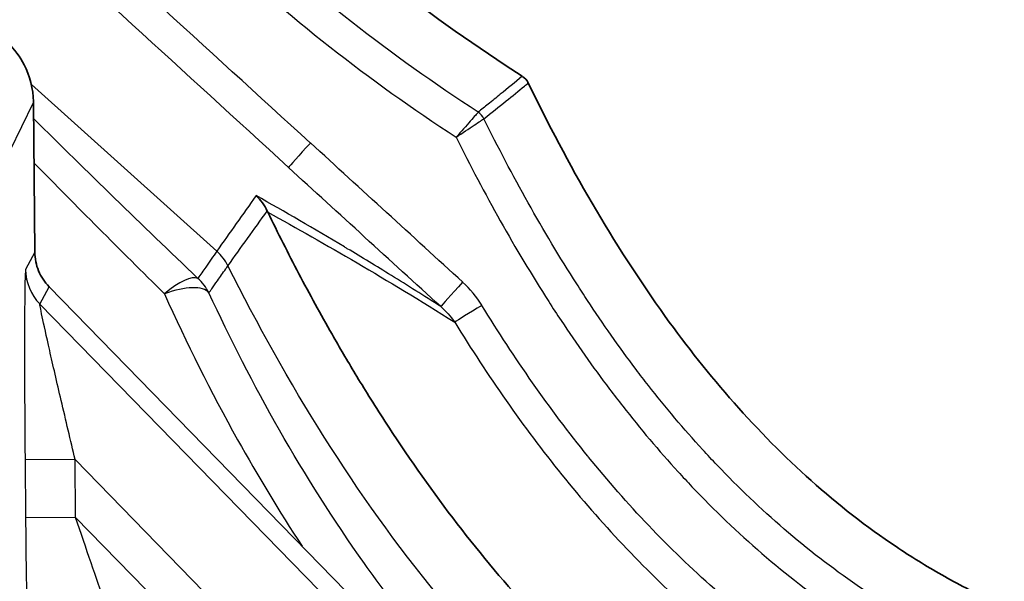
# Model space of a CAD drawing. Units: millimetres. Extents: x 0 to 3879, y 0 to 1540.
# Drawn here: x 364 to 379, y 666 to 674 of the extents above; entities that cross this region are included whole.
import ezdxf

# ---------------------------------------------------------------- set-up
doc = ezdxf.new("R2010")
doc.units = ezdxf.units.MM
doc.header["$LTSCALE"] = 5.5
doc.layers.add('Visible (ISO)', color=7, linetype='Continuous', lineweight=35)
doc.layers.add('Visible Narrow (ISO)', color=7, linetype='Continuous', lineweight=25)

msp = doc.modelspace()

# ---------------------------------------------------------------- linework, layer by layer
at = {"layer": 'Visible (ISO)'}
for p, q in [((364.418, 673.224), (364.418, 673.219)), ((364.438, 670.941), (364.418, 673.219)), ((364.654, 670.415), (371.138, 663.763))]:
    msp.add_line(p, q, dxfattribs=at)
for centre, major_axis, ratio, start_param, end_param in [((417.46, 730.745), (-48.927, -54.598), 0.58875, 6.153617, 6.379739), ((365.178, 670.906), (-0.39, 0.669), 0.939648, 1.024581, 1.403712), ((365.178, 670.907), (-0.608, 0.461), 0.940783, 1.027781, 1.412417)]:
    msp.add_ellipse(centre, major_axis=major_axis, ratio=ratio, start_param=start_param, end_param=end_param, dxfattribs=at)
for points, knots in [([(363.148, 674.483), (363.326, 674.483), (363.53, 674.438), (363.807, 674.308), (363.935, 674.219), (364.123, 674.039), (364.216, 673.913), (364.36, 673.634), (364.414, 673.421), (364.418, 673.233), (364.418, 673.229), (364.418, 673.224)], [-0.2914146, -0.2914146, -0.2914146, -0.2914146, -0.2387787, -0.2387787, -0.1996643, -0.1996643, -0.1606059, -0.1606059, -0.1054341, -0.1054341, -0.1042059, -0.1042059, -0.1042059, -0.1042059]), ([(426.495, 663.318), (423.684, 663.305), (420.874, 663.298), (418.067, 663.299), (414.232, 663.301), (410.402, 663.317), (404.232, 663.411), (401.892, 663.459), (397.216, 663.6), (394.879, 663.691), (391.38, 663.884), (390.215, 663.958), (387.891, 664.133), (386.731, 664.234), (384.426, 664.483), (383.27, 664.627), (381.586, 664.921), (381.027, 665.03), (380.219, 665.228), (379.953, 665.3), (379.442, 665.46), (379.201, 665.546), (378.748, 665.753), (378.485, 665.89), (378.013, 666.158), (377.779, 666.303), (377.102, 666.757), (376.67, 667.094), (375.439, 668.193), (374.692, 669.052), (373.244, 671.067), (372.557, 672.268), (371.951, 673.522)], [-0.165112, -0.165112, -0.165112, -0.165112, 0, 0, 0, 0.225572, 0.225572, 0.363426, 0.363426, 0.50128, 0.50128, 0.570207, 0.570207, 0.639134, 0.639134, 0.708061, 0.708061, 0.742525, 0.742525, 0.759757, 0.759757, 0.776988, 0.776988, 0.79422, 0.79422, 0.811452, 0.811452, 0.845915, 0.845915, 0.914842, 0.914842, 0.998523, 0.998523, 0.998523, 0.998523]), ([(367.807, 671.803), (367.808, 671.802), (367.808, 671.802), (367.843, 671.769), (367.875, 671.733), (367.931, 671.654), (367.956, 671.612), (367.976, 671.568)], [-0.00014376, -0.00014376, -0.00014376, -0.00014376, 0, 0, 0.01459238, 0.01459238, 0.02936038, 0.02936038, 0.02936038, 0.02936038]), ([(367.976, 671.568), (367.978, 671.565), (367.979, 671.563), (367.982, 671.557), (367.983, 671.554), (367.985, 671.551)], [0.000000997, 0.000000997, 0.000000997, 0.000000997, 0.000963622, 0.000963622, 0.001952605, 0.001952605, 0.001952605, 0.001952605]), ([(367.985, 671.551), (368.138, 671.235), (368.296, 670.922), (368.622, 670.301), (368.79, 669.994), (369.079, 669.487), (369.196, 669.287), (369.385, 668.974), (369.454, 668.861), (369.603, 668.622), (369.685, 668.494), (370.422, 667.356), (371.143, 666.398), (372.057, 665.392), (372.166, 665.275), (372.528, 664.896), (372.789, 664.638), (373.362, 664.106), (373.676, 663.834), (374.368, 663.281), (374.748, 663.003), (375.543, 662.474), (375.957, 662.226), (376.491, 661.94), (376.598, 661.885), (376.854, 661.756), (377.005, 661.682), (377.316, 661.541), (377.464, 661.479), (377.667, 661.4), (377.708, 661.385), (377.839, 661.335), (377.93, 661.303), (378.213, 661.205), (378.406, 661.144), (378.766, 661.038), (378.931, 660.992), (379.21, 660.918), (379.324, 660.889), (379.519, 660.842), (379.604, 660.821), (379.929, 660.746), (380.17, 660.694), (380.538, 660.619), (380.663, 660.595), (380.919, 660.546), (381.052, 660.521), (381.319, 660.474), (381.454, 660.45), (381.876, 660.379), (382.164, 660.334), (382.763, 660.245), (383.074, 660.202), (383.723, 660.117), (384.061, 660.075), (384.775, 659.992), (385.147, 659.952), (385.94, 659.87), (386.359, 659.83), (387.258, 659.748), (387.739, 659.708), (388.784, 659.626), (389.35, 659.584), (390.525, 659.504), (391.13, 659.467), (392.829, 659.368), (393.925, 659.314), (395.26, 659.256), (395.506, 659.246), (397.595, 659.159), (399.453, 659.1), (404.062, 658.983), (406.868, 658.938), (411.083, 658.896), (412.48, 658.887), (414.573, 658.878), (415.267, 658.876), (416.321, 658.874), (416.67, 658.874), (417.505, 658.873), (417.904, 658.873), (419.223, 658.873), (419.212, 658.873), (408.815, 658.875), (387.068, 658.878)], [0.000002, 0.000002, 0.000002, 0.000002, 0.10523, 0.10523, 0.210258, 0.210258, 0.280011, 0.280011, 0.319734, 0.319734, 0.364485, 0.364485, 0.720828, 0.720828, 0.768491, 0.768491, 0.877318, 0.877318, 1.00052, 1.00052, 1.140137, 1.140137, 1.283506, 1.283506, 1.319502, 1.319502, 1.36889, 1.36889, 1.420644, 1.420644, 1.433837, 1.433837, 1.462809, 1.462809, 1.523786, 1.523786, 1.575346, 1.575346, 1.609896, 1.609896, 1.636197, 1.636197, 1.710849, 1.710849, 1.749868, 1.749868, 1.790753, 1.790753, 1.833626, 1.833626, 1.925626, 1.925626, 2.024211, 2.024211, 2.131359, 2.131359, 2.249676, 2.249676, 2.381583, 2.381583, 2.532697, 2.532697, 2.708803, 2.708803, 2.895543, 2.895543, 3.233016, 3.233016, 3.307103, 3.307103, 3.899962, 3.899962, 4.775719, 4.775719, 5.209728, 5.209728, 5.426385, 5.426385, 5.53374, 5.53374, 5.683024, 5.683024, 5.683024, 6.728366, 6.728366, 6.728366, 6.728366])]:
    msp.add_open_spline(points, degree=3, knots=knots, dxfattribs=at)
msp.add_open_spline([(371.862, 673.619), (371.903, 673.596), (371.932, 673.561), (371.95, 673.522)], degree=3, dxfattribs=at)
at = {"layer": 'Visible Narrow (ISO)'}
for p, q in [((364.386, 673.497), (367.208, 670.956)), ((363.877, 672.125), (364.418, 673.224)), ((364.438, 670.941), (364.297, 670.676)), ((364.514, 670.151), (364.654, 670.415)), ((370.934, 663.564), (364.514, 670.151)), ((365.05, 667.782), (364.288, 667.776)), ((364.288, 667.776), (364.296, 666.894)), ((365.05, 667.782), (370.025, 662.678)), ((365.058, 666.9), (365.05, 667.782)), ((365.058, 666.9), (364.296, 666.894)), ((369.588, 662.252), (365.058, 666.9))]:
    msp.add_line(p, q, dxfattribs=at)
for centre, major_axis, ratio, start_param, end_param in [((139.331, 323.106), (-4308.775, 3945.482), 0.07063, 4.723842, 4.724947), ((140.098, 325.85), (4307.654, -3945.085), 0.070122, 1.582036, 1.583141), ((371.054, 672.864), (0.16, -0.197), 0.97884, 1.354285, 1.881981), ((368.642, 672.604), (-0.343, -0.375), 0.011424, 4.722834, 6.184139), ((163.121, 349.023), (-4311.866, 3947.755), 0.064567, 4.7233, 4.723838), ((163.89, 351.766), (4310.756, -3947.378), 0.064057, 1.581494, 1.582032), ((366.82, 670.48), (0.407, -0.55), 0.892, 1.381264, 1.793294), ((365.059, 670.683), (-0.673, 0.357), 0.999328, 0.496235, 1.260001), ((366.412, 669.978), (0.528, 0.55), 0.313122, 0.103431, 1.255607), ((366.412, 669.978), (0.691, 0.32), 0.396479, 0.095115, 1.389078), ((366.412, 669.978), (-0.626, 0.434), 0.995103, 4.22125, 4.586162), ((370.96, 670.484), (-0.343, -0.375), 0.010887, 4.722344, 6.185457), ((357.059, 660.715), (-14.151, -9.47), 0.306709, 3.129431, 3.216645), ((371.252, 670.131), (-0.433, -0.266), 0.007664, 4.724888, 6.033447)]:
    msp.add_ellipse(centre, major_axis=major_axis, ratio=ratio, start_param=start_param, end_param=end_param, dxfattribs=at)
for points, knots in [([(371.189, 673.073), (369.86, 673.935), (368.617, 674.912), (367.462, 675.998), (366.307, 677.085), (365.256, 678.265), (364.311, 679.538)], [0.000069206, 0.000069206, 0.000069206, 0.000069206, 0.004824168, 0.004824168, 0.004824168, 0.009583135, 0.009583135, 0.009583135, 0.009583135]), ([(363.979, 679.14), (364.928, 677.873), (365.981, 676.697), (368.289, 674.531), (369.528, 673.556), (370.854, 672.692)], [0, 0, 0, 0, 0.004748779, 0.004748779, 0.009497558, 0.009497558, 0.009497558, 0.009497558]), ([(371.858, 673.621), (371.75, 673.528), (371.638, 673.437), (371.526, 673.346), (371.464, 673.295), (371.402, 673.245), (371.34, 673.195), (371.29, 673.154), (371.239, 673.114), (371.189, 673.073)], [0, 0, 0, 0, 0.002115745, 0.002115745, 0.002115745, 0.003285458, 0.003285458, 0.003285458, 0.00423149, 0.00423149, 0.00423149, 0.00423149]), ([(371.277, 672.974), (371.39, 673.065), (371.503, 673.155), (371.615, 673.246), (371.709, 673.321), (371.802, 673.396), (371.896, 673.472), (371.915, 673.487), (371.934, 673.502), (371.95, 673.522)], [0, 0, 0, 0, 0.002119145, 0.002119145, 0.002119145, 0.00387884, 0.00387884, 0.00387884, 0.004232709, 0.004232709, 0.004232709, 0.004232709]), ([(371.189, 673.073), (371.173, 673.056), (371.13, 673.007), (371.008, 672.869), (370.931, 672.78), (370.854, 672.692)], [0, 0, 0, 0, 0.0003524711, 0.0003524711, 0.0007049423, 0.0007049423, 0.0007049423, 0.0007049423]), ([(370.854, 672.692), (370.951, 672.757), (371.049, 672.823), (371.202, 672.925), (371.257, 672.961), (371.277, 672.974)], [-0.000005919, -0.000005919, -0.000005919, -0.000005919, 0.0003452594, 0.0003452594, 0.0006964377, 0.0006964377, 0.0006964377, 0.0006964377]), ([(419.223, 662.508), (418.838, 662.508), (418.453, 662.508), (418.067, 662.508), (413.851, 662.51), (409.634, 662.531), (405.419, 662.603), (405.413, 662.603), (405.407, 662.603), (405.4, 662.603), (403.29, 662.639), (401.179, 662.687), (399.069, 662.753), (399.028, 662.754), (398.987, 662.755), (398.947, 662.756), (396.877, 662.822), (394.809, 662.904), (392.741, 663.016), (392.655, 663.02), (392.568, 663.025), (392.482, 663.03), (390.459, 663.141), (388.44, 663.277), (386.425, 663.472), (386.297, 663.485), (386.169, 663.498), (386.041, 663.51), (385.12, 663.603), (384.198, 663.707), (383.28, 663.837), (383.136, 663.857), (382.992, 663.878), (382.848, 663.9), (382.47, 663.957), (382.092, 664.02), (381.715, 664.088), (381.568, 664.115), (381.42, 664.143), (381.272, 664.172), (381.013, 664.222), (380.755, 664.276), (380.499, 664.335), (380.389, 664.36), (380.28, 664.386), (380.17, 664.414), (380.026, 664.45), (379.882, 664.488), (379.74, 664.528), (379.63, 664.559), (379.52, 664.591), (379.411, 664.625), (379.275, 664.668), (379.141, 664.713), (379.007, 664.762), (378.893, 664.804), (378.78, 664.849), (378.667, 664.898), (378.548, 664.95), (378.429, 665.008), (378.311, 665.067), (378.189, 665.128), (378.069, 665.191), (377.949, 665.257), (377.838, 665.318), (377.728, 665.381), (377.62, 665.444), (377.499, 665.516), (377.379, 665.59), (377.261, 665.666), (377.16, 665.73), (377.06, 665.797), (376.961, 665.864), (376.186, 666.395), (375.479, 667.011), (374.826, 667.697), (374.753, 667.774), (374.68, 667.853), (374.608, 667.932), (374.319, 668.248), (374.043, 668.576), (373.781, 668.911), (373.718, 668.992), (373.655, 669.073), (373.593, 669.155), (373.335, 669.497), (373.089, 669.848), (372.853, 670.205), (372.798, 670.289), (372.743, 670.373), (372.689, 670.458), (372.171, 671.266), (371.705, 672.107), (371.277, 672.974)], [-0.00115554, -0.00115554, -0.00115554, -0.00115554, 0, 0, 0, 0.01264944, 0.01264944, 0.01264944, 0.01266814, 0.01266814, 0.01266814, 0.01900221, 0.01900221, 0.01900221, 0.01912498, 0.01912498, 0.01912498, 0.02533628, 0.02533628, 0.02533628, 0.02559602, 0.02559602, 0.02559602, 0.03167034, 0.03167034, 0.03167034, 0.03205614, 0.03205614, 0.03205614, 0.03483738, 0.03483738, 0.03483738, 0.03527297, 0.03527297, 0.03527297, 0.0364209, 0.0364209, 0.0364209, 0.03687221, 0.03687221, 0.03687221, 0.0376653, 0.0376653, 0.0376653, 0.03800441, 0.03800441, 0.03800441, 0.03845187, 0.03845187, 0.03845187, 0.03879617, 0.03879617, 0.03879617, 0.03922278, 0.03922278, 0.03922278, 0.03958793, 0.03958793, 0.03958793, 0.03997544, 0.03997544, 0.03997544, 0.04037969, 0.04037969, 0.04037969, 0.04075282, 0.04075282, 0.04075282, 0.04117145, 0.04117145, 0.04117145, 0.04153001, 0.04153001, 0.04153001, 0.04433848, 0.04433848, 0.04433848, 0.04465498, 0.04465498, 0.04465498, 0.045922, 0.045922, 0.045922, 0.04622814, 0.04622814, 0.04622814, 0.04750552, 0.04750552, 0.04750552, 0.04780618, 0.04780618, 0.04780618, 0.05067255, 0.05067255, 0.05067255, 0.05067255]), ([(370.854, 672.692), (371.282, 671.83), (371.747, 670.993), (372.263, 670.189), (372.325, 670.091), (372.388, 669.995), (372.452, 669.899), (372.687, 669.543), (372.932, 669.195), (373.189, 668.855), (373.255, 668.767), (373.322, 668.68), (373.39, 668.594), (373.658, 668.252), (373.939, 667.918), (374.234, 667.595), (374.304, 667.519), (374.374, 667.443), (374.445, 667.368), (375.126, 666.651), (375.864, 666.007), (376.674, 665.453), (376.746, 665.403), (376.819, 665.354), (376.893, 665.306), (377.046, 665.206), (377.202, 665.109), (377.361, 665.015), (377.434, 664.972), (377.508, 664.929), (377.582, 664.888), (377.64, 664.855), (377.7, 664.822), (377.759, 664.789), (377.866, 664.731), (377.974, 664.675), (378.083, 664.621), (378.156, 664.584), (378.229, 664.548), (378.302, 664.514), (378.352, 664.49), (378.403, 664.467), (378.453, 664.445), (378.578, 664.39), (378.703, 664.34), (378.83, 664.294), (378.902, 664.267), (378.974, 664.242), (379.047, 664.217), (379.173, 664.175), (379.299, 664.135), (379.427, 664.097), (379.484, 664.08), (379.542, 664.064), (379.6, 664.048), (379.67, 664.028), (379.74, 664.009), (379.81, 663.99), (380, 663.94), (380.19, 663.893), (380.382, 663.849), (380.449, 663.833), (380.516, 663.818), (380.584, 663.803), (380.714, 663.775), (380.844, 663.748), (380.974, 663.721), (381.039, 663.708), (381.104, 663.695), (381.169, 663.682), (381.235, 663.67), (381.3, 663.657), (381.365, 663.645), (381.627, 663.596), (381.889, 663.549), (382.152, 663.505), (382.358, 663.471), (382.563, 663.438), (382.769, 663.407), (382.827, 663.398), (382.885, 663.389), (382.943, 663.381), (383.955, 663.232), (384.971, 663.117), (385.987, 663.014), (386.031, 663.01), (386.074, 663.005), (386.118, 663.001), (388.224, 662.791), (390.336, 662.648), (392.451, 662.531), (392.465, 662.531), (392.48, 662.53), (392.494, 662.529), (394.623, 662.412), (396.754, 662.327), (398.884, 662.259), (398.899, 662.259), (398.914, 662.258), (398.928, 662.258), (401.044, 662.191), (403.16, 662.142), (405.277, 662.106), (405.321, 662.105), (405.365, 662.104), (405.409, 662.104), (409.627, 662.032), (413.848, 662.011), (418.067, 662.009)], [0, 0, 0, 0, 0.00286549, 0.00286549, 0.00286549, 0.00321167, 0.00321167, 0.00321167, 0.00448913, 0.00448913, 0.00448913, 0.0048175, 0.0048175, 0.0048175, 0.00611571, 0.00611571, 0.00611571, 0.00642334, 0.00642334, 0.00642334, 0.00937116, 0.00937116, 0.00937116, 0.00963501, 0.00963501, 0.00963501, 0.01018507, 0.01018507, 0.01018507, 0.01043792, 0.01043792, 0.01043792, 0.01063865, 0.01063865, 0.01063865, 0.01099902, 0.01099902, 0.01099902, 0.01124084, 0.01124084, 0.01124084, 0.01140594, 0.01140594, 0.01140594, 0.01181287, 0.01181287, 0.01181287, 0.01204376, 0.01204376, 0.01204376, 0.01244522, 0.01244522, 0.01244522, 0.01262679, 0.01262679, 0.01262679, 0.01284667, 0.01284667, 0.01284667, 0.01344071, 0.01344071, 0.01344071, 0.01364959, 0.01364959, 0.01364959, 0.01405105, 0.01405105, 0.01405105, 0.01425178, 0.01425178, 0.01425178, 0.01445251, 0.01445251, 0.01445251, 0.01525543, 0.01525543, 0.01525543, 0.0158825, 0.0158825, 0.0158825, 0.01605834, 0.01605834, 0.01605834, 0.01913823, 0.01913823, 0.01913823, 0.01927001, 0.01927001, 0.01927001, 0.0256497, 0.0256497, 0.0256497, 0.02569335, 0.02569335, 0.02569335, 0.03211669, 0.03211669, 0.03211669, 0.03216116, 0.03216116, 0.03216116, 0.03854002, 0.03854002, 0.03854002, 0.03867263, 0.03867263, 0.03867263, 0.0513867, 0.0513867, 0.0513867, 0.0513867]), ([(367.807, 671.803), (367.706, 671.661), (367.606, 671.519), (367.505, 671.377), (367.406, 671.237), (367.307, 671.096), (367.208, 670.956)], [0, 0, 0, 0, 0.0052567, 0.0052567, 0.0052567, 0.01045924, 0.01045924, 0.01045924, 0.01045924]), ([(370.619, 670.111), (370.36, 670.277), (370.11, 670.435), (369.867, 670.586), (369.638, 670.728), (369.415, 670.863), (369.196, 670.994), (369.182, 671.003), (369.167, 671.012), (369.153, 671.02), (368.688, 671.299), (368.242, 671.557), (367.807, 671.803)], [0.000530425, 0.000530425, 0.000530425, 0.000530425, 0.002367435, 0.002367435, 0.002367435, 0.004091893, 0.004091893, 0.004091893, 0.004204445, 0.004204445, 0.004204445, 0.007878465, 0.007878465, 0.007878465, 0.007878465]), ([(367.378, 670.733), (367.477, 670.873), (367.577, 671.012), (367.677, 671.151), (367.776, 671.29), (367.876, 671.429), (367.976, 671.568)], [0, 0, 0, 0, 0.00520832, 0.00520832, 0.00520832, 0.01040472, 0.01040472, 0.01040472, 0.01040472]), ([(367.985, 671.551), (368.424, 671.308), (368.875, 671.052), (369.818, 670.501), (370.307, 670.206), (370.832, 669.875)], [0.000000019, 0.000000019, 0.000000019, 0.000000019, 0.003737991, 0.003737991, 0.007475981, 0.007475981, 0.007475981, 0.007475981]), ([(367.208, 670.956), (367.18, 670.915), (367.152, 670.875), (367.124, 670.835), (367.096, 670.794), (367.067, 670.754), (367.039, 670.714), (366.999, 670.657), (366.959, 670.599), (366.919, 670.542)], [0, 0, 0, 0, 0.001491182, 0.001491182, 0.001491182, 0.002982364, 0.002982364, 0.002982364, 0.005105199, 0.005105199, 0.005105199, 0.005105199]), ([(367.088, 670.323), (367.103, 670.344), (367.117, 670.365), (367.132, 670.385), (367.16, 670.425), (367.189, 670.465), (367.217, 670.505), (367.259, 670.565), (367.302, 670.625), (367.344, 670.685), (367.356, 670.701), (367.367, 670.717), (367.378, 670.733)], [0.000640884, 0.000640884, 0.000640884, 0.000640884, 0.001416248, 0.001416248, 0.001416248, 0.002907853, 0.002907853, 0.002907853, 0.00514526, 0.00514526, 0.00514526, 0.005740131, 0.005740131, 0.005740131, 0.005740131]), ([(375.016, 661.734), (374.156, 662.273), (373.356, 662.886), (371.879, 664.224), (371.2, 664.948), (369.321, 667.244), (368.278, 668.938), (367.378, 670.733)], [0.580579, 0.580579, 0.580579, 0.580579, 0.6559931, 0.6559931, 0.7314072, 0.7314072, 0.8822355, 0.8822355, 0.8822355, 0.8822355]), ([(364.297, 670.676), (364.293, 670.668), (364.289, 670.594), (364.286, 670.437), (364.283, 670.292), (364.281, 670.076), (364.281, 669.806), (364.28, 669.536), (364.28, 669.213), (364.281, 668.873), (364.283, 668.509), (364.285, 668.128), (364.288, 667.776)], [0.010741, 0.010741, 0.010741, 0.010741, 0.408294, 0.408294, 0.408294, 0.778683, 0.778683, 0.778683, 1.149072, 1.149072, 1.149072, 1.546631, 1.546631, 1.546631, 1.546631]), ([(366.412, 670.306), (366.747, 669.559), (367.117, 668.816), (367.525, 668.083), (367.83, 667.536), (368.156, 666.995), (368.507, 666.462)], [0, 0, 0, 0, 0.002641472, 0.002641472, 0.002641472, 0.00461458, 0.00461458, 0.00461458, 0.00461458]), ([(372.797, 662.524), (372.155, 663.067), (371.558, 663.651), (370.722, 664.576), (370.453, 664.894), (369.938, 665.539), (369.692, 665.867), (368.514, 667.526), (367.738, 668.917), (367.088, 670.323)], [0, 0, 0, 0, 0.00253085, 0.00253085, 0.00379628, 0.00379628, 0.00506171, 0.00506171, 0.01012341, 0.01012341, 0.01012341, 0.01012341]), ([(365.05, 667.782), (364.982, 668.071), (364.908, 668.383), (364.839, 668.681), (364.774, 668.958), (364.713, 669.223), (364.663, 669.443), (364.613, 669.664), (364.575, 669.84), (364.55, 669.958), (364.523, 670.085), (364.512, 670.145), (364.514, 670.151)], [4.736554, 4.736554, 4.736554, 4.736554, 5.134115, 5.134115, 5.134115, 5.504506, 5.504506, 5.504506, 5.874894, 5.874894, 5.874894, 6.272444, 6.272444, 6.272444, 6.272444]), ([(414.723, 661.159), (414.338, 661.161), (413.953, 661.162), (413.567, 661.164), (409.859, 661.181), (406.152, 661.222), (402.445, 661.307), (402.377, 661.308), (402.309, 661.31), (402.241, 661.311), (400.41, 661.354), (398.579, 661.407), (396.749, 661.477), (396.693, 661.479), (396.636, 661.481), (396.58, 661.484), (394.738, 661.554), (392.899, 661.64), (391.061, 661.754), (391.016, 661.756), (390.971, 661.759), (390.926, 661.762), (389.078, 661.877), (387.231, 662.017), (385.39, 662.213), (385.357, 662.217), (385.323, 662.22), (385.289, 662.224), (384.38, 662.321), (383.472, 662.432), (382.566, 662.569), (382.538, 662.573), (382.511, 662.577), (382.483, 662.582), (382.041, 662.649), (381.6, 662.723), (381.16, 662.806), (381.135, 662.811), (381.11, 662.816), (381.085, 662.821), (380.642, 662.905), (380.199, 663), (379.76, 663.111), (379.738, 663.116), (379.716, 663.122), (379.694, 663.127), (379.252, 663.24), (378.817, 663.368), (378.398, 663.529), (378.38, 663.536), (378.362, 663.543), (378.343, 663.55), (378.252, 663.586), (378.161, 663.623), (378.071, 663.663), (377.964, 663.71), (377.858, 663.76), (377.752, 663.812), (377.736, 663.82), (377.72, 663.828), (377.704, 663.836), (377.509, 663.932), (377.317, 664.034), (377.128, 664.14), (377.113, 664.149), (377.099, 664.157), (377.084, 664.165), (376.689, 664.389), (376.304, 664.635), (375.929, 664.903), (375.917, 664.911), (375.906, 664.919), (375.894, 664.927), (375.518, 665.198), (375.156, 665.487), (374.812, 665.789), (374.804, 665.796), (374.795, 665.803), (374.787, 665.811), (374.088, 666.427), (373.454, 667.101), (372.87, 667.82), (372.867, 667.824), (372.863, 667.828), (372.86, 667.833), (372.273, 668.556), (371.739, 669.326), (371.245, 670.131)], [0.00334448, 0.00334448, 0.00334448, 0.00334448, 0.0045001, 0.0045001, 0.0045001, 0.0156245, 0.0156245, 0.0156245, 0.01582846, 0.01582846, 0.01582846, 0.02132281, 0.02132281, 0.02132281, 0.02149264, 0.02149264, 0.02149264, 0.02702111, 0.02702111, 0.02702111, 0.02715682, 0.02715682, 0.02715682, 0.03271941, 0.03271941, 0.03271941, 0.032821, 0.032821, 0.032821, 0.03556855, 0.03556855, 0.03556855, 0.03565309, 0.03565309, 0.03565309, 0.03699312, 0.03699312, 0.03699312, 0.03706914, 0.03706914, 0.03706914, 0.03841769, 0.03841769, 0.03841769, 0.03848518, 0.03848518, 0.03848518, 0.03984225, 0.03984225, 0.03984225, 0.03990123, 0.03990123, 0.03990123, 0.04019838, 0.04019838, 0.04019838, 0.04055452, 0.04055452, 0.04055452, 0.04060925, 0.04060925, 0.04060925, 0.04126678, 0.04126678, 0.04126678, 0.04131727, 0.04131727, 0.04131727, 0.0426913, 0.0426913, 0.0426913, 0.04273332, 0.04273332, 0.04273332, 0.04411578, 0.04411578, 0.04411578, 0.04414936, 0.04414936, 0.04414936, 0.0469647, 0.0469647, 0.0469647, 0.04698145, 0.04698145, 0.04698145, 0.04981355, 0.04981355, 0.04981355, 0.04981355]), ([(370.832, 669.875), (371.332, 669.06), (371.872, 668.282), (373.055, 666.817), (373.697, 666.129), (374.758, 665.184), (375.128, 664.883), (375.904, 664.315), (376.303, 664.054), (376.917, 663.696), (377.125, 663.583), (377.545, 663.367), (377.758, 663.264), (378.41, 662.987), (378.865, 662.844), (379.79, 662.592), (380.261, 662.485), (381.2, 662.297), (381.671, 662.214), (383.085, 661.988), (384.031, 661.869), (386.873, 661.555), (388.772, 661.408), (392.577, 661.165), (394.483, 661.075), (398.296, 660.925), (400.204, 660.868), (405.928, 660.734), (409.744, 660.691), (413.561, 660.673), (413.946, 660.671), (414.331, 660.67), (414.716, 660.669)], [0, 0, 0, 0, 0.00282218, 0.00282218, 0.00564436, 0.00564436, 0.00705545, 0.00705545, 0.00846654, 0.00846654, 0.00917208, 0.00917208, 0.00987763, 0.00987763, 0.01128872, 0.01128872, 0.01269981, 0.01269981, 0.01411089, 0.01411089, 0.01693307, 0.01693307, 0.02257743, 0.02257743, 0.02822179, 0.02822179, 0.03386615, 0.03386615, 0.04515486, 0.04515486, 0.04515486, 0.04629381, 0.04629381, 0.04629381, 0.04629381]), ([(364.296, 666.894), (364.299, 666.589), (364.302, 666.269), (364.306, 665.978), (364.311, 665.686), (364.315, 665.424), (364.32, 665.221)], [4.6882236, 4.6882236, 4.6882236, 4.6882236, 5.115872, 5.115872, 5.115872, 5.5434349, 5.5434349, 5.5434349, 5.5434349])]:
    msp.add_open_spline(points, degree=3, knots=knots, dxfattribs=at)
for points in [[(366.919, 670.542), (366.065, 671.362), (365.227, 672.175), (364.42, 672.972)], [(364.426, 672.299), (365.071, 671.642), (365.735, 670.976), (366.412, 670.306)], [(370.619, 670.111), (370.699, 670.041), (370.771, 669.963), (370.832, 669.875)], [(365.493, 665.63), (365.385, 665.938), (365.214, 666.438), (365.058, 666.9)]]:
    msp.add_open_spline(points, degree=3, dxfattribs=at)

doc.saveas('drawing.dxf')
